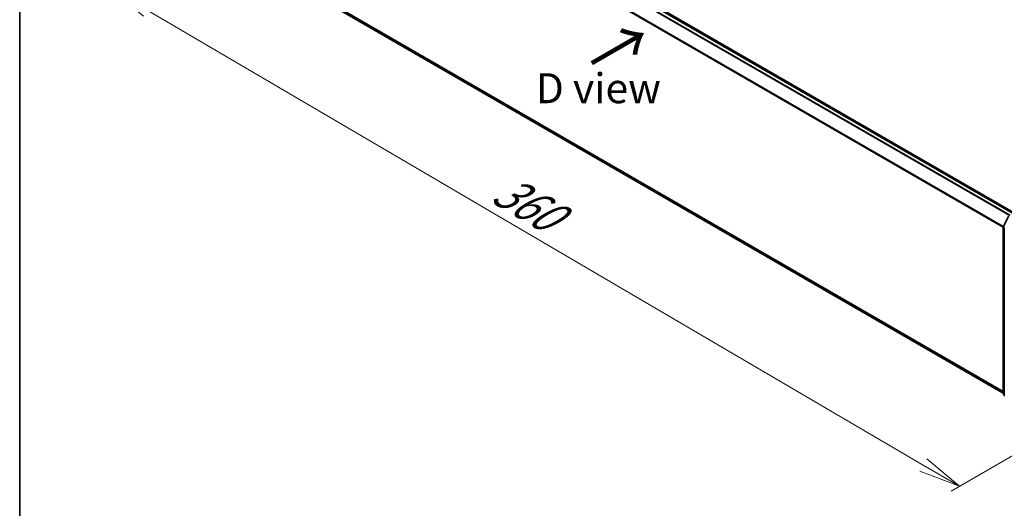
# Model space of a CAD drawing. Units: millimetres. Extents: x -2202 to 4690, y 39 to 1449.
# Drawn here: x -2202 to -1791, y 725 to 929 of the extents above; entities that cross this region are included whole.
import ezdxf

# ---------------------------------------------------------------- set-up
doc = ezdxf.new("R2010")
doc.units = ezdxf.units.MM
doc.header["$LTSCALE"] = 3.5
doc.layers.get('Defpoints').update_dxf_attribs({"lineweight": 25})
for name, color, linetype, lineweight in [('Border (ISO)', 7, 'Continuous', 35), ('Dimension (ISO)', 7, 'Continuous', 18), ('Symbol (ISO)', 7, 'Continuous', 18), ('Visible (ISO)', 7, 'Continuous', 35), ('Visible Narrow (ISO)', 7, 'Continuous', 25)]:
    doc.layers.add(name, color=color, linetype=linetype, lineweight=lineweight)
doc.styles.add('Note Text (TK)', font='MS PGothic.ttf')
doc.dimstyles.new('Default - Method 1b (TK)', dxfattribs={"dimscale": 3.5, "dimtxt": 2.5, "dimasz": 2.5, "dimexe": 1, "dimexo": 1.5, "dimgap": 1, "dimtad": 1, "dimrnd": 1e-08, "dimdsep": 46, "dimtxsty": 'Note Text (TK)', "dimblk": 'OPEN', "dimcen": 0.09, "dimdle": 5, "dimclrd": 100, "dimclre": 100, "dimclrt": 7, "dimadec": 1, "dimazin": 1, "dimtfac": 1, "dimtmove": 0, "dimatfit": 3, "dimldrblk": 'OPEN', "dimfxl": 1, "dimtolj": 1, "dimlwd": -1, "dimlwe": -1, "dimarcsym": 0})

# ---------------------------------------------------------------- blocks, each defined once
blk = doc.blocks.new('Borders tk図枠')
at = {"layer": 'Border (ISO)'}
blk.add_line((14.5, 289), (14.5, 8), dxfattribs=at)
blk = doc.blocks.new('_Open')
at = {"color": 0, "linetype": 'ByBlock', "lineweight": -2}
for p, q in [((-1, 0.167), (0, 0)), ((-1, -0.167), (0, 0)), ((0, 0), (-1, 0))]:
    blk.add_line(p, q, dxfattribs=at)
blk = doc.blocks.new('*D25')
at = {"layer": 'Defpoints', "color": 0}
for p in [(-2119.04, 967.44), (-2164.29, 941.31), (-1745.41, 771.13)]:
    blk.add_point(p, dxfattribs=at)
at = {"layer": 'Dimension (ISO)', "color": 100}
for p, q in [((-2124.27, 964.42), (-2167.77, 939.3)), ((-1825.09, 742.69), (-2149.18, 932.47)), ((-1750.64, 768.11), (-1813.48, 731.83))]:
    blk.add_line(p, q, dxfattribs=at)
at = {"layer": 'Dimension (ISO)', "color": 100, "xscale": 17.5, "yscale": 17.5, "zscale": 17.5}
for p, rotation in [((-2164.29, 941.31), 149.6474804219188), ((-1809.99, 733.85), 329.6474804219188)]:
    blk.add_blockref('_Open', p, dxfattribs=dict(at, rotation=rotation))
at = {"layer": 'Dimension (ISO)', "color": 7, "insert": (-2002.73, 859.04), "char_height": 17.5, "attachment_point": 4, "rotation": 329.6475, "style": 'Note Text (TK)'}
blk.add_mtext('\\A1;{\\Q29.647;\\W0.819;\\H0.816x;360}', dxfattribs=at)

msp = doc.modelspace()

# ---------------------------------------------------------------- linework, layer by layer
at = {"layer": 'Visible (ISO)'}
for p, q in [((-1786.4326, 847.5338), (-2101.6348, 1029.5159)), ((-1787.62, 847.6645), (-2100.6543, 1028.3949)), ((-2102.1531, 951.917), (-1791.7864, 772.7267)), ((-1791.7397, 842.0691), (-1789.4756, 846.5136)), ((-1791.7864, 772.5648), (-1791.7864, 841.8746)), ((-1791.2813, 841.2109), (-1791.2813, 771.4789)), ((-1791.2813, 771.9519), (-1791.6272, 772.2315))]:
    msp.add_line(p, q, dxfattribs=at)
for centre, start, end in [((-1791.3578, 841.8746), 153.004492, 180), ((-1791.3578, 772.5648), 180, 231.051724)]:
    msp.add_arc(centre, 0.4286, start, end, dxfattribs=at)
at = {"layer": 'Visible Narrow (ISO)'}
for p, q in [((-1788.816, 846.9742), (-2101.9388, 1027.7557)), ((-2100.8686, 1028.3736), (-1787.7458, 847.5921)), ((-2102.1716, 1027.4954), (-1789.1579, 846.7769)), ((-2104.6061, 1022.5898), (-1791.7742, 841.9762)), ((-1791.664, 842.2177), (-2104.5359, 1022.8544)), ((-1791.7864, 773.4176), (-2104.6061, 954.0242)), ((-2104.5359, 953.8407), (-1791.7864, 773.2747)), ((-1791.7864, 772.7287), (-2102.1716, 951.9297)), ((-1791.5906, 841.9642), (-1789.3265, 846.4086)), ((-1791.6609, 772.3899), (-1791.6609, 841.6996)), ((-1791.6609, 841.6996), (-1791.2157, 841.4426)), ((-1791.0956, 841.6784), (-1791.5906, 841.9642)), ((-1791.2813, 772.1707), (-1791.6609, 772.3899)), ((-1791.2813, 771.9564), (-1791.5906, 772.2064)), ((-1791.5906, 772.2064), (-1791.2813, 772.0278))]:
    msp.add_line(p, q, dxfattribs=at)
for centre, major_axis, ratio, start_param, end_param in [((-1791.3578, 841.8746), (-0.4286, 0), 0.57735027, 0, 0.78539816), ((-1791.3578, 841.8746), (-0.3819, 0.1945), 0.07392213, 0, 0.95337534), ((-1791.3578, 841.8746), (0.2143, 0.3712), 0.57735027, 1.66145621, 2.35619449), ((-1791.3578, 772.5648), (-0.4286, 0), 0.57735027, 0, 0.78539816), ((-1791.3578, 772.5648), (-0.2143, -0.3712), 0.57735027, 5.49778714, 6.19252542), ((-1791.3578, 772.5648), (-0.2694, -0.3333), 0.8131434, 0, 0.12734403)]:
    msp.add_ellipse(centre, major_axis=major_axis, ratio=ratio, start_param=start_param, end_param=end_param, dxfattribs=at)

# ---------------------------------------------------------------- block references
at = {"xscale": 5, "yscale": 5, "zscale": 5}
msp.add_blockref('Borders tk図枠', (-2274.8393, -1.4618), dxfattribs=at)

# ---------------------------------------------------------------- texts
at = {"layer": 'Symbol (ISO)', "color": 7, "insert": (-1964.276, 909.4934), "char_height": 20, "attachment_point": 4, "rotation": 30, "line_spacing_factor": 1.5, "style": 'Note Text (TK)'}
msp.add_mtext('\\fMS PGothic|b0|i0;{\\H20.0000;→}', dxfattribs=at)
at = {"layer": 'Symbol (ISO)', "color": 7, "insert": (-1986.8981, 899.9267), "char_height": 12.5, "attachment_point": 4, "line_spacing_factor": 1.5, "style": 'Note Text (TK)'}
msp.add_mtext('\\fＭＳ Ｐゴシック|b0|i0;D view', dxfattribs=at)

# ---------------------------------------------------------------- dimensions: what is measured, and where the dimension line sits
at = {"layer": 'Dimension (ISO)', "color": 100}
dim = msp.add_linear_dim(base=(-2164.2852, 941.3131), p1=(-1745.406, 771.134), p2=(-2119.0354, 967.4381), angle=329.64748, text='{\\Q29.647;\\W0.819;\\H0.816x;360}', dimstyle='Default - Method 1b (TK)', override={"dimtxt": 5, "dimasz": 5, "dimdec": 0, "dimlfac": 0.2, "dimtdec": 0, "dimtofl": 0, "dimatfit": 1}, dxfattribs=at)
dim.commit()
dim.dimension.update_dxf_attribs({"geometry": '*D25', "text_midpoint": (-1994.2417, 841.7385), "dimtype": 160})

doc.saveas('drawing.dxf')
